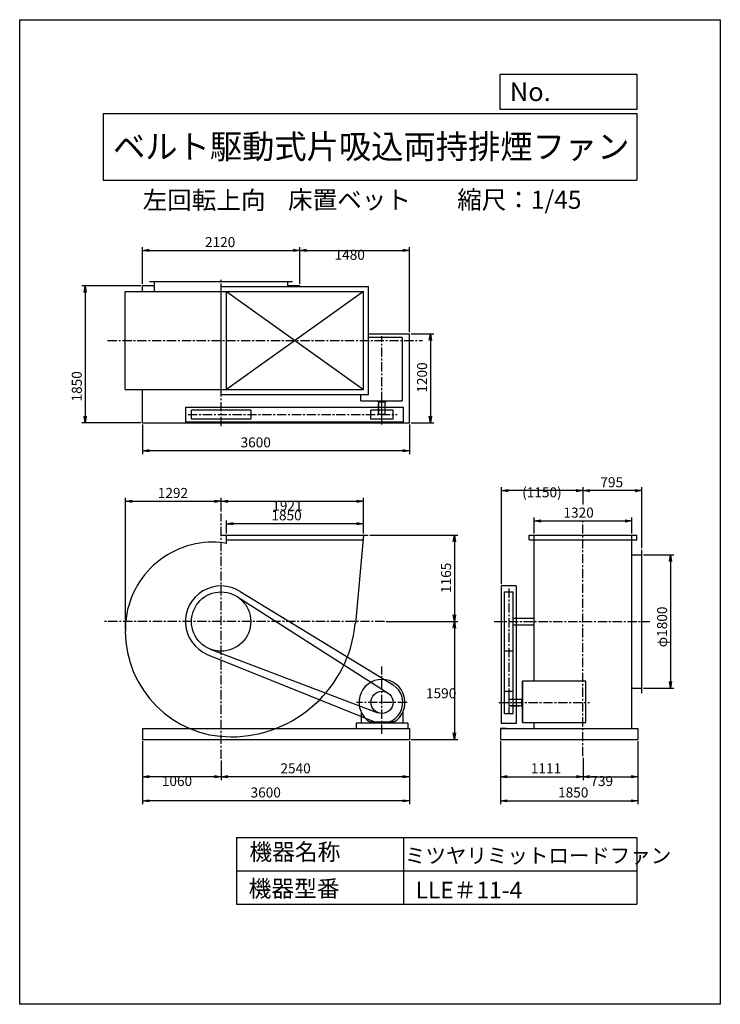
# Model space of a CAD drawing. Extents: x 0 to 9450, y 0 to 13275.
import ezdxf
from ezdxf.enums import TextEntityAlignment as Align

# ---------------------------------------------------------------- set-up
doc = ezdxf.new("R2010")
doc.units = 0
doc.header["$LTSCALE"] = 100
doc.linetypes.add('CENTER', pattern=[2, 1.25, -0.25, 0.25, -0.25])
doc.layers.get('0').update_dxf_attribs({"linetype": 'CONTINUOUS'})
doc.layers.get('DEFPOINTS').update_dxf_attribs({"linetype": 'CONTINUOUS'})
for name, color, linetype in [('1', 4, 'CONTINUOUS'), ('2', 3, 'CENTER'), ('3', 2, 'CONTINUOUS'), ('4', 7, 'CONTINUOUS')]:
    doc.layers.add(name, color=color, linetype=linetype)
doc.styles.get("Standard").update_dxf_attribs({"font": 'simplex.shx', "bigfont": 'extfont.shx'})
doc.dimstyles.get("Standard").update_dxf_attribs({"dimtxt": 2.5, "dimasz": 2.5, "dimexe": 1.25, "dimexo": 0.625, "dimtad": 1, "dimcen": 2.5, "dimazin": 3, "dimtfac": 1, "dimtmove": 0, "dimatfit": 3})

# ---------------------------------------------------------------- blocks, each defined once
blk = doc.blocks.new('_OPEN')
at = {"color": 0, "linetype": 'BYBLOCK'}
for p, q in [((-1, 0.166667), (0, 0)), ((0, 0), (-1, -0.166667)), ((0, 0), (-1, 0))]:
    blk.add_line(p, q, dxfattribs=at)
blk = doc.blocks.new('*D3')
at = {"layer": '3', "color": 0}
for p, q in [((1657, 9712), (1657, 10209)), ((1747, 10164), (3687, 10164)), ((3777, 9712), (3777, 10209))]:
    blk.add_line(p, q, dxfattribs=at)
at = {"layer": 'DEFPOINTS', "color": 0}
for p in [(3777, 10164), (1657, 9689), (3777, 9689)]:
    blk.add_point(p, dxfattribs=at)
at = {"layer": '3', "color": 0, "xscale": 90, "yscale": 90, "zscale": 90, "rotation": 180}
blk.add_blockref('_OPEN', (1657, 10164), dxfattribs=at)
at = {"layer": '3', "color": 0, "xscale": 90, "yscale": 90, "zscale": 90}
blk.add_blockref('_OPEN', (3777, 10164), dxfattribs=at)
at = {"layer": '1', "color": 0}
blk.add_text('2120', height=135, dxfattribs=at).set_placement((2499, 10209))
blk = doc.blocks.new('*D4')
at = {"layer": '3', "color": 0}
for p, q in [((3867, 10164), (5167, 10164)), ((5257, 9062), (5257, 10209))]:
    blk.add_line(p, q, dxfattribs=at)
at = {"layer": 'DEFPOINTS', "color": 0}
for p in [(5257, 10164), (3777, 9689), (5257, 9039)]:
    blk.add_point(p, dxfattribs=at)
at = {"layer": '3', "color": 0, "xscale": 90, "yscale": 90, "zscale": 90, "rotation": 180}
blk.add_blockref('_OPEN', (3777, 10164), dxfattribs=at)
at = {"layer": '3', "color": 0, "xscale": 90, "yscale": 90, "zscale": 90}
blk.add_blockref('_OPEN', (5257, 10164), dxfattribs=at)
at = {"layer": '3', "color": 0}
blk.add_text('1480', height=135, dxfattribs=at).set_placement((4247, 10038))
blk = doc.blocks.new('*D5')
at = {"layer": '3', "color": 0}
for p, q in [((1634, 9689), (838, 9689)), ((883, 9599), (883, 7929)), ((1634, 7839), (838, 7839))]:
    blk.add_line(p, q, dxfattribs=at)
at = {"layer": 'DEFPOINTS', "color": 0}
for p in [(1657, 9689), (883, 7839), (1657, 7839)]:
    blk.add_point(p, dxfattribs=at)
at = {"layer": '3', "color": 0, "xscale": 90, "yscale": 90, "zscale": 90}
for p, rotation in [((883, 9689), 90), ((883, 7839), 270)]:
    blk.add_blockref('_OPEN', p, dxfattribs=dict(at, rotation=rotation))
at = {"layer": '1', "color": 0}
blk.add_text('1850', height=135, rotation=90, dxfattribs=at).set_placement((838, 8127))
blk = doc.blocks.new('*D6')
at = {"layer": '3', "color": 0}
for p, q in [((5279, 9039), (5585, 9039)), ((5540, 8949), (5540, 7929)), ((5279, 7839), (5585, 7839))]:
    blk.add_line(p, q, dxfattribs=at)
at = {"layer": 'DEFPOINTS', "color": 0}
for p in [(5257, 9039), (5257, 7839), (5540, 7839)]:
    blk.add_point(p, dxfattribs=at)
at = {"layer": '3', "color": 0, "xscale": 90, "yscale": 90, "zscale": 90}
for p, rotation in [((5540, 9039), 90), ((5540, 7839), 270)]:
    blk.add_blockref('_OPEN', p, dxfattribs=dict(at, rotation=rotation))
at = {"layer": '1', "color": 0}
blk.add_text('1200', height=135, rotation=90, dxfattribs=at).set_placement((5495, 8246))
blk = doc.blocks.new('*D7')
at = {"layer": '3', "color": 0}
for p, q in [((1657, 7817), (1657, 7419)), ((5257, 7817), (5257, 7419)), ((5167, 7464), (1747, 7464))]:
    blk.add_line(p, q, dxfattribs=at)
at = {"layer": 'DEFPOINTS', "color": 0}
for p in [(1657, 7839), (5257, 7839), (1657, 7464)]:
    blk.add_point(p, dxfattribs=at)
at = {"layer": '3', "color": 0, "xscale": 90, "yscale": 90, "zscale": 90, "rotation": 180}
blk.add_blockref('_OPEN', (1657, 7464), dxfattribs=at)
at = {"layer": '3', "color": 0, "xscale": 90, "yscale": 90, "zscale": 90}
blk.add_blockref('_OPEN', (5257, 7464), dxfattribs=at)
at = {"layer": '1', "color": 0}
blk.add_text('3600', height=135, dxfattribs=at).set_placement((2979, 7509))
blk = doc.blocks.new('*D8')
at = {"layer": '3', "color": 0}
for p, q in [((1425, 5052), (1425, 6827)), ((1515, 6782), (2627, 6782)), ((2717, 6642), (2717, 6827))]:
    blk.add_line(p, q, dxfattribs=at)
at = {"layer": 'DEFPOINTS', "color": 0}
for p in [(2717, 6782), (2717, 6619), (1425, 5029)]:
    blk.add_point(p, dxfattribs=at)
at = {"layer": '3', "color": 0, "xscale": 90, "yscale": 90, "zscale": 90, "rotation": 180}
blk.add_blockref('_OPEN', (1425, 6782), dxfattribs=at)
at = {"layer": '3', "color": 0, "xscale": 90, "yscale": 90, "zscale": 90}
blk.add_blockref('_OPEN', (2717, 6782), dxfattribs=at)
at = {"layer": '1', "color": 0}
blk.add_text('1292', height=135, dxfattribs=at).set_placement((1863, 6827))
blk = doc.blocks.new('*D9')
at = {"layer": '3', "color": 0}
for p, q in [((2807, 6782), (4548, 6782)), ((4638, 6348), (4638, 6827))]:
    blk.add_line(p, q, dxfattribs=at)
at = {"layer": 'DEFPOINTS', "color": 0}
for p in [(4638, 6782), (2717, 6619), (4638, 6325)]:
    blk.add_point(p, dxfattribs=at)
at = {"layer": '3', "color": 0, "xscale": 90, "yscale": 90, "zscale": 90, "rotation": 180}
blk.add_blockref('_OPEN', (2717, 6782), dxfattribs=at)
at = {"layer": '3', "color": 0, "xscale": 90, "yscale": 90, "zscale": 90}
blk.add_blockref('_OPEN', (4638, 6782), dxfattribs=at)
at = {"layer": '3', "color": 0}
blk.add_text('1921', height=135, dxfattribs=at).set_placement((3407, 6655))
blk = doc.blocks.new('*D10')
at = {"layer": '3', "color": 0}
for p, q in [((2788, 6348), (2788, 6525)), ((4638, 6348), (4638, 6525)), ((4548, 6480), (2878, 6480))]:
    blk.add_line(p, q, dxfattribs=at)
at = {"layer": 'DEFPOINTS', "color": 0}
for p in [(2788, 6480), (2788, 6325), (4638, 6325)]:
    blk.add_point(p, dxfattribs=at)
at = {"layer": '3', "color": 0, "xscale": 90, "yscale": 90, "zscale": 90, "rotation": 180}
blk.add_blockref('_OPEN', (2788, 6480), dxfattribs=at)
at = {"layer": '3', "color": 0, "xscale": 90, "yscale": 90, "zscale": 90}
blk.add_blockref('_OPEN', (4638, 6480), dxfattribs=at)
at = {"layer": '1', "color": 0}
blk.add_text('1850', height=135, dxfattribs=at).set_placement((3395, 6525))
blk = doc.blocks.new('*D11')
at = {"layer": '3', "color": 0}
for p, q in [((4722, 6325), (5908, 6325)), ((5863, 6235), (5863, 5250)), ((4942, 5160), (5908, 5160))]:
    blk.add_line(p, q, dxfattribs=at)
at = {"layer": 'DEFPOINTS', "color": 0}
for p in [(4700, 6325), (4920, 5160), (5863, 5160)]:
    blk.add_point(p, dxfattribs=at)
at = {"layer": '3', "color": 0, "xscale": 90, "yscale": 90, "zscale": 90}
for p, rotation in [((5863, 6325), 90), ((5863, 5160), 270)]:
    blk.add_blockref('_OPEN', p, dxfattribs=dict(at, rotation=rotation))
at = {"layer": '1', "color": 0}
blk.add_text('1165', height=135, rotation=90, dxfattribs=at).set_placement((5818, 5545))
blk = doc.blocks.new('*D12')
at = {"layer": '3', "color": 0}
for p, q in [((5863, 5070), (5863, 3660)), ((5279, 3570), (5908, 3570))]:
    blk.add_line(p, q, dxfattribs=at)
at = {"layer": 'DEFPOINTS', "color": 0}
for p in [(4920, 5160), (5257, 3570), (5863, 3570)]:
    blk.add_point(p, dxfattribs=at)
at = {"layer": '3', "color": 0, "xscale": 90, "yscale": 90, "zscale": 90}
for p, rotation in [((5863, 5160), 90), ((5863, 3570), 270)]:
    blk.add_blockref('_OPEN', p, dxfattribs=dict(at, rotation=rotation))
at = {"layer": '3', "color": 0}
blk.add_text('1590', height=135, dxfattribs=at).set_placement((5480, 4126))
blk = doc.blocks.new('*D13')
at = {"layer": '3', "color": 0}
for p, q in [((5257, 3548), (5257, 3024)), ((2717, 3288), (2717, 3024)), ((5167, 3069), (2807, 3069))]:
    blk.add_line(p, q, dxfattribs=at)
at = {"layer": 'DEFPOINTS', "color": 0}
for p in [(5257, 3570), (2717, 3311), (2717, 3069)]:
    blk.add_point(p, dxfattribs=at)
at = {"layer": '3', "color": 0, "xscale": 90, "yscale": 90, "zscale": 90, "rotation": 180}
blk.add_blockref('_OPEN', (2717, 3069), dxfattribs=at)
at = {"layer": '3', "color": 0, "xscale": 90, "yscale": 90, "zscale": 90}
blk.add_blockref('_OPEN', (5257, 3069), dxfattribs=at)
at = {"layer": '1', "color": 0}
blk.add_text('2540', height=135, dxfattribs=at).set_placement((3517, 3114))
blk = doc.blocks.new('*D14')
at = {"layer": '3', "color": 0}
for p, q in [((1657, 3548), (1657, 3024)), ((2627, 3069), (1747, 3069))]:
    blk.add_line(p, q, dxfattribs=at)
at = {"layer": 'DEFPOINTS', "color": 0}
for p in [(1657, 3570), (2717, 3311), (1657, 3069)]:
    blk.add_point(p, dxfattribs=at)
at = {"layer": '3', "color": 0, "xscale": 90, "yscale": 90, "zscale": 90, "rotation": 180}
blk.add_blockref('_OPEN', (1657, 3069), dxfattribs=at)
at = {"layer": '3', "color": 0, "xscale": 90, "yscale": 90, "zscale": 90}
blk.add_blockref('_OPEN', (2717, 3069), dxfattribs=at)
at = {"layer": '3', "color": 0}
blk.add_text('1060', height=135, dxfattribs=at).set_placement((1917, 2943))
blk = doc.blocks.new('*D15')
at = {"layer": '3', "color": 0}
for p, q in [((1657, 3548), (1657, 2699)), ((5257, 3548), (5257, 2699)), ((5167, 2744), (1747, 2744))]:
    blk.add_line(p, q, dxfattribs=at)
at = {"layer": 'DEFPOINTS', "color": 0}
for p in [(1657, 3570), (5257, 3570), (1657, 2744)]:
    blk.add_point(p, dxfattribs=at)
at = {"layer": '3', "color": 0, "xscale": 90, "yscale": 90, "zscale": 90, "rotation": 180}
blk.add_blockref('_OPEN', (1657, 2744), dxfattribs=at)
at = {"layer": '3', "color": 0, "xscale": 90, "yscale": 90, "zscale": 90}
blk.add_blockref('_OPEN', (5257, 2744), dxfattribs=at)
at = {"layer": '1', "color": 0}
blk.add_text('3600', height=135, dxfattribs=at).set_placement((3114, 2789))
blk = doc.blocks.new('*D16')
at = {"layer": '3', "color": 0}
for p, q in [((6487, 3548), (6487, 3024)), ((7598, 3323), (7598, 3024)), ((6577, 3069), (7508, 3069))]:
    blk.add_line(p, q, dxfattribs=at)
at = {"layer": 'DEFPOINTS', "color": 0}
for p in [(6487, 3570), (7598, 3346), (7598, 3069)]:
    blk.add_point(p, dxfattribs=at)
at = {"layer": '3', "color": 0, "xscale": 90, "yscale": 90, "zscale": 90, "rotation": 180}
blk.add_blockref('_OPEN', (6487, 3069), dxfattribs=at)
at = {"layer": '3', "color": 0, "xscale": 90, "yscale": 90, "zscale": 90}
blk.add_blockref('_OPEN', (7598, 3069), dxfattribs=at)
at = {"layer": '1', "color": 0}
blk.add_text('1111', height=135, dxfattribs=at).set_placement((6894, 3114))
blk = doc.blocks.new('*D17')
at = {"layer": '3', "color": 0}
for p, q in [((8336.63765, 3547.949548), (8336.63765, 3024.07006)), ((7687.63765, 3069.07006), (8246.63765, 3069.07006))]:
    blk.add_line(p, q, dxfattribs=at)
at = {"layer": 'DEFPOINTS', "color": 0}
for p in [(8336.63765, 3570.449548), (7597.63765, 3345.743705), (8336.63765, 3069.07006)]:
    blk.add_point(p, dxfattribs=at)
at = {"layer": '3', "color": 0, "xscale": 90, "yscale": 90, "zscale": 90, "rotation": 180}
blk.add_blockref('_OPEN', (7597.63765, 3069.07006), dxfattribs=at)
at = {"layer": '3', "color": 0, "xscale": 90, "yscale": 90, "zscale": 90}
blk.add_blockref('_OPEN', (8336.63765, 3069.07006), dxfattribs=at)
at = {"layer": '3', "color": 0}
blk.add_text('739', height=135, dxfattribs=at).set_placement((7697.14, 2942.62))
blk = doc.blocks.new('*D18')
at = {"layer": '3', "color": 0}
for p, q in [((6486.63765, 3547.949548), (6486.63765, 2698.617948)), ((8336.63765, 3547.949548), (8336.63765, 2698.617948)), ((6576.63765, 2743.617948), (8246.63765, 2743.617948))]:
    blk.add_line(p, q, dxfattribs=at)
at = {"layer": 'DEFPOINTS', "color": 0}
for p in [(6486.63765, 3570.449548), (8336.63765, 3570.449548), (8336.63765, 2743.617948)]:
    blk.add_point(p, dxfattribs=at)
at = {"layer": '3', "color": 0, "xscale": 90, "yscale": 90, "zscale": 90, "rotation": 180}
blk.add_blockref('_OPEN', (6486.63765, 2743.617948), dxfattribs=at)
at = {"layer": '3', "color": 0, "xscale": 90, "yscale": 90, "zscale": 90}
blk.add_blockref('_OPEN', (8336.63765, 2743.617948), dxfattribs=at)
at = {"layer": '1', "color": 0}
blk.add_text('1850', height=135, dxfattribs=at).set_placement((7261.834659, 2788.617948))
blk = doc.blocks.new('*D19')
at = {"color": 0, "linetype": 'BYBLOCK'}
for p, q in [((8415.13765, 6060.449548), (8822.551908, 6060.449548)), ((8777.551908, 5970.449548), (8777.551908, 4350.449548)), ((8415.13765, 4260.449548), (8822.551908, 4260.449548))]:
    blk.add_line(p, q, dxfattribs=at)
at = {"layer": 'DEFPOINTS', "color": 0, "linetype": 'BYBLOCK'}
for p in [(8392.63765, 6060.449548), (8392.63765, 4260.449548), (8777.551908, 4260.449548)]:
    blk.add_point(p, dxfattribs=at)
at = {"color": 0, "linetype": 'BYBLOCK', "xscale": 90, "yscale": 90, "zscale": 90}
for p, rotation in [((8777.551908, 6060.449548), 90), ((8777.551908, 4260.449548), 270)]:
    blk.add_blockref('_OPEN', p, dxfattribs=dict(at, rotation=rotation))
at = {"layer": '1', "color": 0}
blk.add_text('φ1800', height=135, rotation=90, dxfattribs=at).set_placement((8732.551908, 4813.659299))
blk = doc.blocks.new('*D20')
at = {"color": 0, "linetype": 'BYBLOCK'}
for p, q in [((6937.63765, 6347.949548), (6937.63765, 6561.451823)), ((7027.63765, 6516.451823), (8167.63765, 6516.451823)), ((8257.63765, 6347.949548), (8257.63765, 6561.451823))]:
    blk.add_line(p, q, dxfattribs=at)
at = {"layer": 'DEFPOINTS', "color": 0, "linetype": 'BYBLOCK'}
for p in [(8257.63765, 6516.451823), (6937.63765, 6325.449548), (8257.63765, 6325.449548)]:
    blk.add_point(p, dxfattribs=at)
at = {"color": 0, "linetype": 'BYBLOCK', "xscale": 90, "yscale": 90, "zscale": 90, "rotation": 180}
blk.add_blockref('_OPEN', (6937.63765, 6516.451823), dxfattribs=at)
at = {"color": 0, "linetype": 'BYBLOCK', "xscale": 90, "yscale": 90, "zscale": 90}
blk.add_blockref('_OPEN', (8257.63765, 6516.451823), dxfattribs=at)
at = {"layer": '1', "color": 0}
blk.add_text('1320', height=135, dxfattribs=at).set_placement((7334.211331, 6561.451823))
blk = doc.blocks.new('*D21')
at = {"color": 0, "linetype": 'BYBLOCK'}
for p, q in [((7598, 6739), (7598, 6971)), ((8303, 6926), (7688, 6926)), ((8393, 6148), (8393, 6971))]:
    blk.add_line(p, q, dxfattribs=at)
at = {"layer": 'DEFPOINTS', "color": 0, "linetype": 'BYBLOCK'}
for p in [(7598, 6926), (7598, 6716), (8393, 6125)]:
    blk.add_point(p, dxfattribs=at)
at = {"color": 0, "linetype": 'BYBLOCK', "xscale": 90, "yscale": 90, "zscale": 90, "rotation": 180}
blk.add_blockref('_OPEN', (7598, 6926), dxfattribs=at)
at = {"color": 0, "linetype": 'BYBLOCK', "xscale": 90, "yscale": 90, "zscale": 90}
blk.add_blockref('_OPEN', (8393, 6926), dxfattribs=at)
at = {"layer": '1', "color": 0}
blk.add_text('795', height=135, dxfattribs=at).set_placement((7832, 6971))
blk = doc.blocks.new('*D22')
at = {"layer": '3', "color": 0}
for p, q in [((6497.63765, 5662.949548), (6497.63765, 6971.280443)), ((7507.63765, 6926.280443), (6587.63765, 6926.280443))]:
    blk.add_line(p, q, dxfattribs=at)
at = {"layer": 'DEFPOINTS', "color": 0}
for p in [(6497.63765, 6926.280443), (7597.63765, 6716.332629), (6497.63765, 5640.449548)]:
    blk.add_point(p, dxfattribs=at)
at = {"layer": '3', "color": 0, "xscale": 90, "yscale": 90, "zscale": 90, "rotation": 180}
blk.add_blockref('_OPEN', (6497.63765, 6926.280443), dxfattribs=at)
at = {"layer": '3', "color": 0, "xscale": 90, "yscale": 90, "zscale": 90}
blk.add_blockref('_OPEN', (7597.63765, 6926.280443), dxfattribs=at)
at = {"layer": '3', "color": 0}
blk.add_text('(1150)', height=135, dxfattribs=at).set_placement((6777.64, 6835.19))

msp = doc.modelspace()

# ---------------------------------------------------------------- linework, layer by layer
at = {"layer": '1'}
for p, q in [((1751.8, 9745.1), (3681.8, 9745.1)), ((1816.8, 9610.1), (1816.8, 9745.1)), ((3616.8, 9679.1), (3616.8, 9745.1)), ((1424.8, 8290.1), (1424.8, 9610.1)), ((1424.8, 9610.1), (4637.8, 9610.1)), ((1656.8, 9689.1), (1816.8, 9689.1)), ((1656.8, 9610.1), (1656.8, 9689.1)), ((2718.8, 8221.1), (2718.8, 9679.1)), ((2718.8, 9679.1), (4706.8, 9679.1)), ((2787.8, 8290.1), (2787.8, 9610.1)), ((2787.8, 9610.1), (4637.8, 8290.1)), ((4637.8, 9610.1), (2787.8, 8290.1)), ((3616.8, 9689.1), (3776.8, 9689.1)), ((3776.8, 9679.1), (3776.8, 9689.1)), ((4637.8, 8290.1), (4637.8, 9610.1)), ((4706.8, 8221.1), (4706.8, 9679.1)), ((4706.8, 9039.1), (5256.8, 9039.1)), ((5256.8, 7839.1), (5256.8, 9039.1)), ((5156.8, 8989.1), (4706.8, 8989.1)), ((5156.8, 8989.1), (5156.8, 8136.6)), ((1424.8, 8290.1), (4637.8, 8290.1)), ((1656.8, 7839.1), (1656.8, 8290.1)), ((2718.8, 8221.1), (4706.8, 8221.1)), ((4599.3, 8136.6), (4599.3, 8221.1)), ((4599.3, 8136.6), (5156.8, 8136.6)), ((4799.3, 8136.6), (4799.3, 8132.1)), ((4972.3, 8130.1), (4801.3, 8130.1)), ((4836.8, 8120.1), (4836.8, 8130.1)), ((4936.8, 8120.1), (4836.8, 8120.1)), ((4844.3, 7950.1), (4844.3, 8114.6)), ((4886.8, 7815.8), (4886.8, 8163.6)), ((4929.3, 7950.1), (4929.3, 8120.1)), ((4936.8, 8120.1), (4936.8, 8130.1)), ((4974.3, 8136.9), (4974.3, 8132.1)), ((2236.8, 8050.1), (2236.8, 7850.1)), ((2236.8, 8050.1), (5171.8, 8050.1)), ((2316.8, 7890.1), (2316.8, 8010.1)), ((3116.8, 8010.1), (2316.8, 8010.1)), ((3116.8, 8010.1), (3116.8, 7890.1)), ((4736.8, 7890.1), (4736.8, 8010.1)), ((5036.8, 8010.1), (4736.8, 8010.1)), ((4839.3, 7950.1), (4839.3, 8090.1)), ((4844.3, 8090.1), (4839.3, 8090.1)), ((5036.8, 7890.1), (5036.8, 8010.1)), ((5171.8, 8050.1), (5171.8, 7850.1)), ((1656.8, 7839.1), (5256.8, 7839.1)), ((5171.8, 7850.1), (2236.8, 7850.1)), ((3116.8, 7890.1), (2316.8, 7890.1)), ((5036.8, 7890.1), (4736.8, 7890.1)), ((4929.3, 7950.1), (4839.3, 7950.1)), ((2723.8, 6325.4), (4699.8, 6325.4)), ((2787.8, 6214.1), (2787.8, 6325.4)), ((2787.8, 6260.4), (4632, 6260.4)), ((4638.1, 6325.2), (4527.6, 5133)), ((6869.6, 6325.4), (8325.6, 6325.4)), ((6869.6, 6260.4), (6869.6, 6325.4)), ((6869.6, 6260.4), (8325.6, 6260.4)), ((6937.6, 4357.9), (6937.6, 6325.4)), ((8257.6, 5169.4), (8257.6, 6325.4)), ((8325.6, 6260.4), (8325.6, 6325.4)), ((8392.6, 4195.4), (8392.6, 6125.4)), ((8257.6, 6060.4), (8392.6, 6060.4)), ((6497.6, 3785.4), (6497.6, 5640.4)), ((6697.6, 5640.4), (6497.6, 5640.4)), ((6697.6, 5640.4), (6697.6, 3785.4)), ((2939.9, 5492.4), (4970.5, 4194.9)), ((2975.9, 5564.5), (5037.9, 4306.1)), ((6537.6, 5560.4), (6657.6, 5560.4)), ((6537.6, 3920.4), (6537.6, 5560.4)), ((6657.6, 3920.4), (6657.6, 5560.4)), ((6657.6, 5205.4), (6937.6, 5205.4)), ((6657.6, 5115.4), (6937.6, 5115.4)), ((8257.6, 3720.4), (8257.6, 5151.4)), ((2569.3, 4788.6), (4831.5, 3931)), ((2530.3, 4718.2), (4778, 3812.5)), ((6657.6, 4760.4), (6537.6, 4760.4)), ((7636.6, 4357.9), (6784.1, 4357.9)), ((6784.1, 3800.4), (6784.1, 4357.9)), ((6784.1, 4357.9), (6784.1, 3800.4)), ((7636.6, 3800.4), (7636.6, 4357.9)), ((8257.6, 4260.4), (8392.6, 4260.4)), ((6537.6, 4220.4), (6657.6, 4220.4)), ((6767.6, 4120.4), (6777.6, 4120.4)), ((6767.6, 4120.4), (6767.6, 4020.4)), ((6777.6, 4155.9), (6777.6, 3984.9)), ((6784.5, 4157.9), (6779.6, 4157.9)), ((6597.6, 4112.9), (6767.6, 4112.9)), ((6597.6, 4112.9), (6597.6, 4022.9)), ((6597.6, 4027.9), (6762.1, 4027.9)), ((6597.6, 4022.9), (6737.6, 4022.9)), ((6737.6, 4027.9), (6737.6, 4022.9)), ((6767.6, 4020.4), (6777.6, 4020.4)), ((6784.1, 3982.9), (6779.6, 3982.9)), ((4606.8, 3937.4), (4606.8, 3790.4)), ((5166.8, 3937.4), (5166.8, 3790.4)), ((6537.6, 3920.4), (6657.6, 3920.4)), ((1656.8, 3720.4), (5256.8, 3720.4)), ((1656.8, 3720.4), (1656.8, 3570.4)), ((5236.8, 3790.4), (4536.8, 3790.4)), ((4536.8, 3790.4), (4536.8, 3720.4)), ((5042.3, 3802.3), (4731.3, 3802.3)), ((5236.8, 3790.4), (5056.8, 3790.4)), ((5236.8, 3790.4), (5236.8, 3720.4)), ((5256.8, 3720.4), (5256.8, 3570.4)), ((6486.6, 3720.4), (8336.6, 3720.4)), ((6561.6, 3720.4), (6486.6, 3720.4)), ((6486.6, 3720.4), (6486.6, 3570.4)), ((6697.6, 3785.4), (6497.6, 3785.4)), ((6784.1, 3800.4), (7636.6, 3800.4)), ((6937.6, 3720.4), (6937.6, 3800.4)), ((8261.6, 3720.4), (8336.6, 3720.4)), ((8336.6, 3720.4), (8336.6, 3570.4)), ((1656.8, 3570.4), (5256.8, 3570.4)), ((6486.6, 3570.4), (8336.6, 3570.4)), ((8261.6, 3570.4), (8336.6, 3570.4))]:
    msp.add_line(p, q, dxfattribs=at)
for centre, radius in [((2716.8, 5160.4), 400), ((4886.8, 4070.4), 150)]:
    msp.add_circle(centre, radius, dxfattribs=at)
for centre, radius, start, end in [((4801.3, 8132.1), 2, 180, 270), ((4972.3, 8132.1), 2, 270, 0), ((2606.3, 5049.9), 1181.5, 90, 180.99418), ((2606.3, 5270.9), 960.5, 79.10767, 90), ((2716.8, 5160.4), 480, 57.32581, 247.13427), ((2847.8, 5291.4), 1685, 270, 354.61206), ((2716.8, 5160.4), 965, 359.46563, 0), ((2847.8, 5029.4), 1423, 180, 270), ((4886.8, 4070.4), 310, 300.10231, 239.89769), ((4886.8, 4070.4), 280, 247.13427, 57.32581), ((6779.6, 4155.9), 2, 90, 180), ((6779.6, 3984.9), 2, 180, 270)]:
    msp.add_arc(centre, radius, start, end, dxfattribs=at)
at = {"layer": '2'}
for p, q in [((2716.8, 7794.8), (2716.8, 9767.9)), ((1186.6, 8950.1), (5433.7, 8950.1)), ((4886.8, 7930.6), (4886.8, 9008.4)), ((2270.9, 7950.1), (5093.2, 7950.1)), ((2716.8, 3310.7), (2716.8, 6619.2)), ((7597.6, 3345.7), (7597.6, 6528.1)), ((6597.6, 5606.3), (6597.6, 3915.1)), ((4919.7, 5160.4), (1132, 5160.4)), ((6397.6, 5160.4), (8498.4, 5160.4)), ((4886.8, 3647.7), (4886.8, 4552.4)), ((5224.2, 4070.4), (4543.5, 4070.4)), ((6463.3, 4070.4), (7686.3, 4070.4))]:
    msp.add_line(p, q, dxfattribs=at)
at = {"layer": '4'}
for p, q in [((0, 0), (0, 13275)), ((0, 13275), (9450, 13275)), ((9450, 13275), (9450, 13275)), ((9450, 13275), (9450, 0)), ((6482.8, 12065.7), (6482.8, 12539.9)), ((6482.8, 12539.9), (8325, 12539.9)), ((8325, 12539.9), (8325, 12065.7)), ((1125, 12012.3), (8325, 12012.3)), ((1125, 12012.3), (1125, 11112.3)), ((8325, 12065.7), (6482.8, 12065.7)), ((8325, 12012.3), (8325, 11112.3)), ((1125, 11112.3), (8325, 11112.3)), ((2925, 2250), (2925, 1350)), ((2925, 2250), (8325, 2250)), ((5175, 2250), (5175, 1350)), ((8325, 2250), (8325, 1350)), ((2925, 1800), (8325, 1800)), ((2925, 1350), (8325, 1350)), ((9450, 0), (0, 0))]:
    msp.add_line(p, q, dxfattribs=at)

# ---------------------------------------------------------------- texts
for s, height, p in [('No.', 252, (6610.4, 12177.3)), ('左回転上向', 243, (1658.1, 10720.4)), ('床置ベット', 243, (3619.5, 10725.4)), ('縮尺：1/45', 243, (5900.8, 10725.4)), ('機器名称', 225, (3098.3, 1941.9)), ('ミツヤリミットロードファン', 202.5, (5197.1, 1903.4)), ('機器型番', 225, (3088.2, 1447.4)), ('LLE＃11-4', 225, (5339.9, 1427.2))]:
    msp.add_text(s, height=height, dxfattribs=at).set_placement(p)
at = {"layer": '4', "width": 1.143751}
msp.add_text('ベルト駆動式片吸込両持排煙ファン', height=324, dxfattribs=at).set_placement((1258, 11402.5), (8224.9, 11402.5), align=Align.FIT)

# ---------------------------------------------------------------- dimensions: what is measured, and where the dimension line sits
at = {"layer": '3'}
for base, p1, p2, angle, override, picture, middle in [((3776.8, 10164.1), (1656.8, 9689.1), (3776.8, 9689.1), 180, {"dimscale": 45, "dimdec": 0, "dimtofl": 1}, '*D3', (2723.9, 10164.1)), ((882.7, 7839.1), (1656.8, 9689.1), (1656.8, 7839.1), 90, {"dimscale": 45, "dimdec": 0, "dimtofl": 1}, '*D5', (882.7, 8351.9)), ((5540.1, 7839.1), (5256.8, 9039.1), (5256.8, 7839.1), 90, {"dimscale": 45, "dimdec": 0, "dimtofl": 1}, '*D6', (5540.1, 8470.8)), ((1656.8, 7464.3), (5256.8, 7839.1), (1656.8, 7839.1), 180, {"dimscale": 45, "dimdec": 0, "dimtofl": 1}, '*D7', (3216.8, 7464.3)), ((2716.8, 6781.6), (1424.8, 5029.4), (2716.8, 6619.2), 180, {"dimscale": 45, "dimdec": 0, "dimtofl": 1}, '*D8', (2088.5, 6781.6)), ((2787.8, 6480.3), (4638.1, 6325.2), (2787.8, 6325.4), 180, {"dimscale": 45, "dimdec": 0, "dimtofl": 1}, '*D10', (3620.4, 6480.3)), ((5862.6, 5160.4), (4699.8, 6325.4), (4919.7, 5160.4), 90, {"dimscale": 45, "dimdec": 0, "dimtofl": 1}, '*D11', (5862.6, 5757.1)), ((8777.6, 4260.4), (8392.6, 6060.4), (8392.6, 4260.4), 90, {"dimscale": 45, "dimdec": 0, "dimpost": 'φ<>', "dimtofl": 1}, '*D19', (8777.6, 5106.2)), ((1656.8, 2743.6), (5256.8, 3570.4), (1656.8, 3570.4), 180, {"dimscale": 45, "dimdec": 0, "dimtofl": 1}, '*D15', (3351.6, 2743.6)), ((2716.8, 3069.1), (5256.8, 3570.4), (2716.8, 3310.7), 180, {"dimscale": 45, "dimdec": 0, "dimtofl": 1}, '*D13', (3754.7, 3069.1))]:
    dim = msp.add_linear_dim(base=base, p1=p1, p2=p2, angle=angle, dimstyle='Standard', override=override, dxfattribs=at)
    dim.commit()
    dim.dimension.update_dxf_attribs({"geometry": picture, "text_midpoint": middle, "dimtype": 128})
for base, p1, p2, angle, picture, middle in [((5256.8, 10164.1), (3776.8, 9689.1), (5256.8, 9039.1), 180, '*D4', (4516.8, 10276.6)), ((4638.1, 6781.6), (2716.8, 6619.2), (4638.1, 6325.2), 180, '*D9', (3677.4, 6894.1)), ((5862.6, 3570.4), (4919.7, 5160.4), (5256.8, 3570.4), 90, '*D12', (5750.1, 4365.4)), ((1656.8, 3069.1), (2716.8, 3310.7), (1656.8, 3570.4), 180, '*D14', (2186.8, 3181.6))]:
    dim = msp.add_linear_dim(base=base, p1=p1, p2=p2, angle=angle, dimstyle='Standard', override={"dimscale": 45, "dimdec": 0, "dimse1": 1, "dimtofl": 1, "dimtmove": 1}, dxfattribs=at)
    dim.commit()
    dim.dimension.update_dxf_attribs({"geometry": picture, "text_midpoint": middle})
dim = msp.add_linear_dim(base=(6497.6, 6926.3), p1=(7597.6, 6716.3), p2=(6497.6, 5640.4), text='(1150)', dimstyle='Standard', override={"dimscale": 45, "dimdec": 0, "dimse1": 1, "dimtofl": 1, "dimtmove": 1}, dxfattribs=at)
dim.commit()
dim.dimension.update_dxf_attribs({"geometry": '*D22', "text_midpoint": (7047.6, 7074.1)})
for base, p1, p2, picture, middle in [((7597.6, 6926.3), (8392.6, 6125.4), (7597.6, 6716.3), '*D21', (8005.5, 6926.3)), ((8257.6, 6516.5), (6937.6, 6325.4), (8257.6, 6325.4), '*D20', (7559.2, 6516.5)), ((7597.6, 3069.1), (6486.6, 3570.4), (7597.6, 3345.7), '*D16', (7064.6, 3069.1)), ((8336.6, 2743.6), (6486.6, 3570.4), (8336.6, 3570.4), '*D18', (7486.8, 2743.6))]:
    dim = msp.add_linear_dim(base=base, p1=p1, p2=p2, dimstyle='Standard', override={"dimscale": 45, "dimdec": 0, "dimtofl": 1}, dxfattribs=at)
    dim.commit()
    dim.dimension.update_dxf_attribs({"geometry": picture, "text_midpoint": middle, "dimtype": 128})
dim = msp.add_linear_dim(base=(8336.6, 3069.1), p1=(7597.6, 3345.7), p2=(8336.6, 3570.4), dimstyle='Standard', override={"dimscale": 45, "dimdec": 0, "dimse1": 1, "dimtofl": 1, "dimtmove": 1}, dxfattribs=at)
dim.commit()
dim.dimension.update_dxf_attribs({"geometry": '*D17', "text_midpoint": (7967.1, 3181.6)})

doc.saveas('drawing.dxf')
